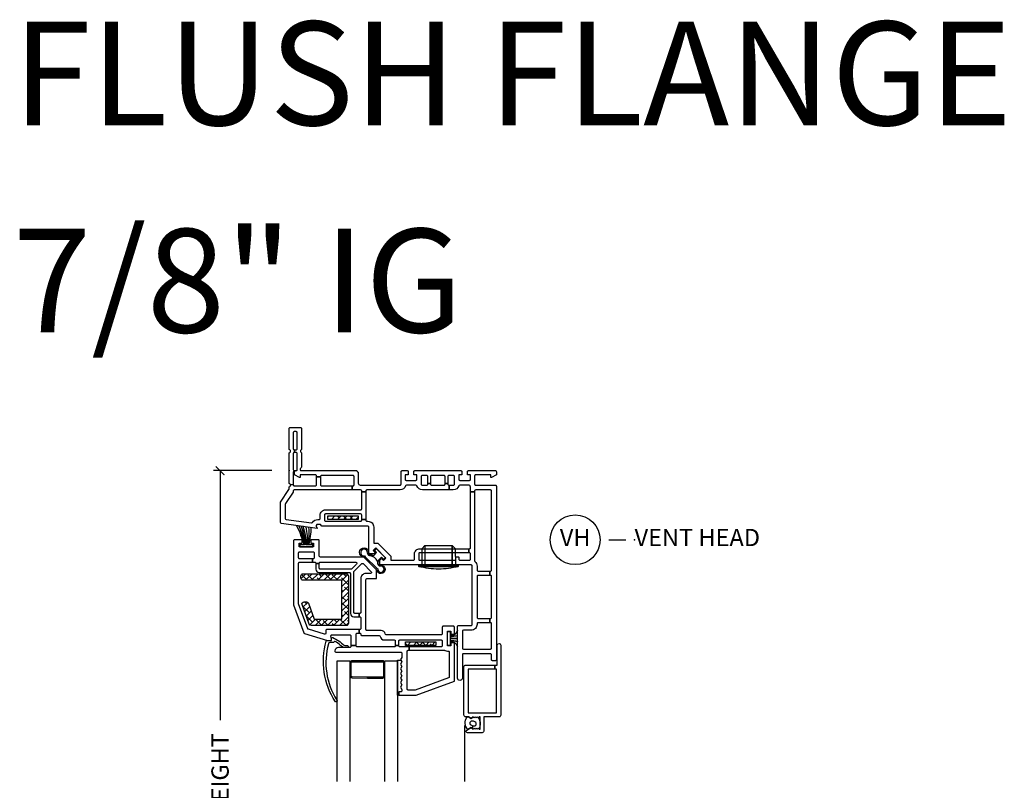
# Model space of a CAD drawing. Units: inches. Extents: x 0.1 to 98, y 6.9 to 63.5.
# Drawn here: x 2.1 to 16.4, y 19.4 to 30.5 of the extents above; entities that cross this region are included whole.
import ezdxf

# ---------------------------------------------------------------- set-up
doc = ezdxf.new("R2010")
doc.units = ezdxf.units.IN
doc.header["$MEASUREMENT"] = 0
doc.layers.get('Defpoints').update_dxf_attribs({"color": 253})
for name, color, linetype in [('ZP-ANNO-DIMS-DWNLD', 2, 'Continuous'), ('ZP-ANNO-TEXT', 255, 'Continuous'), ('ZP-ANNO-TITL', 44, 'Continuous'), ('ZP-SECT-ALUM', 63, 'Continuous'), ('ZP-SECT-GLAS', 153, 'Continuous'), ('ZP-SECT-REIN', 14, 'Continuous'), ('ZP-SECT-RNHA', 101, 'Continuous'), ('ZP-SECT-SCRN', 234, 'Screen'), ('ZP-SECT-VINL', 130, 'Continuous'), ('ZP-SECT-WSTP', 40, 'Continuous')]:
    doc.layers.add(name, color=color, linetype=linetype)
doc.layers.add('ZP-ANNO-NPLT', color=7, linetype='Continuous', plot=False)
doc.styles.get("Standard").update_dxf_attribs({"font": 'arial.ttf'})
doc.linetypes.add('Screen', pattern='A,0.0625,-0.09375,[133,ltypeshp.shx,S=0.0375,R=0,X=-0.0625,Y=0],-0.0625,0.03125', length=0.25)
doc.dimstyles.new('Frame Make Height and Width', dxfattribs={"dimtxt": 0.25, "dimasz": 0.125, "dimexe": 0.09375, "dimexo": 0.25, "dimgap": 0.0875, "dimtad": 0, "dimdec": 4, "dimzin": 10, "dimdsep": 46, "dimlunit": 5, "dimtxsty": 'Standard', "dimblk1": 'ARCHTICK', "dimblk2": 'ARCHTICK', "dimsah": 1, "dimcen": 0.09, "dimclrd": 256, "dimclre": 256, "dimclrt": 255, "dimadec": 3, "dimazin": 2, "dimtfac": 0.75, "dimtdec": 4, "dimtofl": 0, "dimtmove": 2, "dimatfit": 3, "dimfxl": 1, "dimfrac": 2, "dimtolj": 1, "dimtzin": 0, "dimlwd": -1, "dimlwe": -1, "dimarcsym": 0})

# ---------------------------------------------------------------- blocks, each defined once
blk = doc.blocks.new('_ArchTick')
at = {"color": 0, "linetype": 'ByBlock', "const_width": 0.15}
blk.add_lwpolyline([(-0.5, -0.5), (0.5, 0.5)], dxfattribs=at)
blk = doc.blocks.new('*D122')
at = {"layer": 'Defpoints', "color": 0}
for p in [(5, 24), (6, 24), (6, 14)]:
    blk.add_point(p, dxfattribs=at)
at = {"layer": 'ZP-ANNO-DIMS-DWNLD'}
for p, q in [((5.75, 24), (4.906, 24)), ((5, 24), (5, 20.389)), ((5, 14), (5, 17.611)), ((5.75, 14), (4.906, 14))]:
    blk.add_line(p, q, dxfattribs=at)
at = {"layer": 'ZP-ANNO-DIMS-DWNLD', "xscale": 0.125, "yscale": 0.125, "zscale": 0.125}
for p, rotation in [((5, 24), 90), ((5, 14), 270)]:
    blk.add_blockref('_ArchTick', p, dxfattribs=dict(at, rotation=rotation))
at = {"layer": 'ZP-ANNO-DIMS-DWNLD', "color": 255, "insert": (5, 19), "char_height": 0.25, "attachment_point": 5, "rotation": 90}
blk.add_mtext('\\A1;FRAME HEIGHT', dxfattribs=at)
blk = doc.blocks.new('NG Cut Name Head Vent (VH)')
at = {"layer": 'ZP-ANNO-NPLT'}
blk.add_point((0, 0), dxfattribs=at)
at = {"layer": 'ZP-ANNO-TITL'}
blk.add_lwpolyline([(-0.09375, 0), (-0.03125, 0)], dxfattribs=at)
blk.add_circle((-0.215, 0), 0.09, dxfattribs=at)
at = {"layer": 'ZP-ANNO-TITL', "char_height": 0.0625}
for s, insert, width, attachment_point in [('VH', (-0.215, 0), 0.1375, 5), ('VENT HEAD', (0, 0), 1.125, 4)]:
    blk.add_mtext(s, dxfattribs=dict(at, insert=insert, width=width, attachment_point=attachment_point))
blk = doc.blocks.new('01CS CWS 8450 AW 5-8 FF (7-8 in IG) V H')
at = {"layer": 'ZP-SECT-RNHA'}
h = blk.add_hatch(dxfattribs=at)
h.set_pattern_fill('ANSI38', color=256, scale=0.5, style=0)
h.set_pattern_definition([(45, (15.0315, 142.995), (-0.044194174, 0.044194174), []), (135, (15.0315, 142.995), (-0.132582521, 0.044194174), [0.15625, -0.09375])])
h.paths.add_polyline_path([(0.561, -0.655), (0.561, -0.705), (0.998, -0.705), (0.998, -0.655)])
h = blk.add_hatch(dxfattribs=at)
h.set_pattern_fill('ANSI38', color=256, scale=0.5, style=0)
h.set_pattern_definition([(45, (15, 133), (-0.044194174, 0.044194174), []), (135, (15, 133), (-0.132582521, 0.044194174), [0.15625, -0.09375])])
h.paths.add_polyline_path([(0.765, -1.586), (0.765, -2.148), (0.363, -2.148), (0.279, -1.918, 0.3153), (0.25, -1.898), (0.216, -1.898, 0.520565), (0.187, -1.939), (0.29, -2.221, 0.3153), (0.319, -2.242), (0.828, -2.242, 0.414214), (0.859, -2.211), (0.859, -1.523, 0.414214), (0.828, -1.492), (0.202, -1.492, 0.414214), (0.171, -1.523), (0.171, -1.555, 0.414214), (0.202, -1.586)])
h = blk.add_hatch(dxfattribs=at)
h.set_pattern_fill('ANSI38', color=256, scale=0.5, style=0)
h.set_pattern_definition([(45, (16.15351, 144.818), (-0.044194174, 0.044194174), []), (135, (16.15351, 144.818), (-0.132582521, 0.044194174), [0.15625, -0.09375])])
h.paths.add_polyline_path([(1.684, -2.478), (1.684, -2.528), (2.121, -2.528), (2.121, -2.478)])
at = {"layer": 'ZP-ANNO-NPLT'}
blk.add_point((0, 0), dxfattribs=at)
at = {"layer": 'ZP-SECT-ALUM'}
for points in [[(3.063, -3.538, -0.414214), (3.038, -3.563), (2.817, -3.563), (2.817, -3.768, -0.414214), (2.792, -3.793), (2.582, -3.793, -0.72732), (2.57, -3.756), (2.637, -3.718), (2.662, -3.742), (2.677, -3.727), (2.692, -3.742), (2.707, -3.727), (2.722, -3.742), (2.737, -3.727), (2.752, -3.742), (2.767, -3.742), (2.767, -3.562), (2.752, -3.562), (2.737, -3.577), (2.722, -3.562), (2.707, -3.577), (2.692, -3.562), (2.677, -3.577), (2.662, -3.562), (2.637, -3.588), (2.594, -3.563), (2.556, -3.563, -0.414214), (2.531, -3.537), (2.531, -2.838, -0.414214), (2.556, -2.813), (2.975, -2.813), (2.975, -2.873), (2.591, -2.873), (2.591, -3.503), (3.003, -3.503), (3.003, -2.873), (2.975, -2.873), (2.975, -2.813), (3.013, -2.813), (3.013, -2.526, -1), (3.063, -2.526)], [(1.354, -2.752), (0.91, -2.75, 0.417336), (0.885, -2.775), (0.885, -2.976, 0.411098), (0.91, -3), (1.132, -3.002), (1.132, -2.987), (0.91, -2.985, -0.414214), (0.9, -2.975), (0.9, -2.775, -0.414214), (0.91, -2.765), (1.354, -2.767, -0.414214), (1.364, -2.777), (1.364, -2.977, -0.414214), (1.354, -2.987), (1.132, -2.987), (1.132, -3.002), (1.354, -3.002, 0.414214), (1.379, -2.977), (1.379, -2.777, 0.414214)]]:
    blk.add_lwpolyline(points, format="xyb", close=True, dxfattribs=at)
at = {"layer": 'ZP-SECT-GLAS', "flags": 128}
for points in [[(0.694, -4.5), (0.694, -2.75), (0.877, -2.75), (0.877, -4.5)], [(1.387, -4.5), (1.387, -2.751), (1.57, -2.751), (1.57, -4.5)]]:
    blk.add_lwpolyline(points, dxfattribs=at)
at = {"layer": 'ZP-SECT-REIN'}
for points in [[(0.561, -0.655), (0.998, -0.655), (0.998, -0.705), (0.561, -0.705)], [(1.684, -2.478), (2.121, -2.478), (2.121, -2.528), (1.684, -2.528)]]:
    blk.add_lwpolyline(points, close=True, dxfattribs=at)
blk.add_lwpolyline([(0.859, -2.211, -0.414214), (0.828, -2.242), (0.319, -2.242, -0.3153), (0.29, -2.221), (0.187, -1.939, -0.520565), (0.216, -1.898), (0.25, -1.898, -0.3153), (0.279, -1.918), (0.363, -2.148), (0.765, -2.148), (0.765, -1.586), (0.202, -1.586, -0.414214), (0.171, -1.555), (0.171, -1.523, -0.414214), (0.202, -1.492), (0.828, -1.492, -0.414214), (0.859, -1.523)], format="xyb", close=True, dxfattribs=at)
at = {"layer": 'ZP-SECT-SCRN'}
blk.add_lwpolyline([(2.54, -3.688), (2.54, -4.5)], dxfattribs=at)
at = {"layer": 'ZP-SECT-VINL'}
for points in [[(2.6, -1.19), (1.89, -1.19, 0.414214), (1.875, -1.205), (1.875, -1.28, 0.414214), (1.89, -1.295), (2.4, -1.295, 0.414214), (2.415, -1.28), (2.415, -1.26, -0.414214), (2.43, -1.245), (2.44, -1.245, -0.414214), (2.455, -1.26), (2.455, -1.28, 0.414214), (2.47, -1.295), (2.61, -1.295, 0.414214), (2.625, -1.28), (2.625, -1.205, 0.414214), (2.61, -1.19), (2.6, -1.19), (2.6, -1.13), (2.61, -1.13, 0.414214), (2.625, -1.115), (2.625, -0.306), (2.685, -0.306), (2.685, -1.304, 0.219217), (2.69, -1.315, -0.219217), (2.72, -1.38), (2.72, -1.44, 0.414214), (2.735, -1.455), (2.906, -1.455), (2.906, -1.515), (2.735, -1.515, 0.414214), (2.72, -1.53), (2.72, -2.125, 0.414214), (2.735, -2.14), (2.906, -2.14), (2.906, -2.2), (2.735, -2.2, 0.414214), (2.72, -2.215), (2.72, -2.225, -0.414214), (2.635, -2.31), (2.522, -2.31, 0.414214), (2.507, -2.325), (2.507, -2.567, 0.414214), (2.522, -2.582), (2.915, -2.582, 0.414214), (2.93, -2.567), (2.93, -2.215, 0.414214), (2.915, -2.2), (2.906, -2.2), (2.906, -2.14), (2.915, -2.14, 0.414214), (2.93, -2.125), (2.93, -1.53, 0.414214), (2.915, -1.515), (2.906, -1.515), (2.906, -1.455), (2.915, -1.455, 0.414214), (2.93, -1.44), (2.93, -0.294, 0.414214), (2.915, -0.279), (2.7, -0.279, 0.414214), (2.685, -0.294), (2.685, -0.306), (2.625, -0.306), (2.625, -0.234, -0.043727), (2.619, -0.22, 0.3246), (2.605, -0.21), (2.47, -0.21, 0.324633), (2.456, -0.22, -0.324633), (2.375, -0.279), (2.318, -0.279), (2.318, -0.209), (2.38, -0.209, 0.414214), (2.395, -0.194), (2.395, -0.085, 0.414214), (2.38, -0.07), (2.312, -0.07, 0.414214), (2.297, -0.085), (2.297, -0.187), (2.257, -0.187), (2.257, -0.085, 0.414214), (2.242, -0.07), (2.062, -0.07, 0.414214), (2.047, -0.085), (2.047, -0.187), (2.007, -0.187), (2.007, -0.085, 0.414214), (1.992, -0.07), (1.925, -0.07, 0.414214), (1.91, -0.085), (1.91, -0.194, 0.414214), (1.925, -0.209), (1.992, -0.209, 0.414214), (2.007, -0.194), (2.007, -0.187), (2.047, -0.187), (2.047, -0.194, 0.414214), (2.062, -0.209), (2.242, -0.209, 0.414214), (2.257, -0.194), (2.257, -0.187), (2.297, -0.187), (2.297, -0.194, 0.414214), (2.312, -0.209), (2.318, -0.209), (2.318, -0.279), (1.93, -0.279, -0.324633), (1.849, -0.22, 0.324633), (1.835, -0.21), (1.7, -0.21, 0.324633), (1.686, -0.22, -0.324633), (1.605, -0.279), (1.125, -0.279, 0.414214), (1.11, -0.294), (1.11, -0.306), (1.05, -0.306), (1.05, -0.294, 0.414214), (1.035, -0.279), (0.91, -0.279), (0.91, -0.219), (0.925, -0.219, 0.414214), (0.94, -0.204), (0.94, -0.085, 0.414214), (0.925, -0.07), (0.47, -0.07, 0.414214), (0.455, -0.085), (0.455, -0.091), (0.395, -0.091), (0.395, -0.075, 0.414214), (0.38, -0.06), (0.159, -0.06), (0.159, -0.099), (0.149, -0.099), (0.08, -0.059), (0.08, 0), (0.103, 0, 0.414214), (0.118, 0.015), (0.118, 0.247, 0.414214), (0.103, 0.262), (0.078, 0.262), (0.078, 0.302), (0.103, 0.302, 0.414214), (0.118, 0.317), (0.118, 0.55, 0.414214), (0.103, 0.565), (0.075, 0.565, 0.414214), (0.06, 0.55), (0.06, 0.317, 0.414214), (0.075, 0.302), (0.078, 0.302), (0.078, 0.262), (0.075, 0.262, 0.414214), (0.06, 0.247), (0.06, 0.015, 0.414214), (0.075, 0), (0.08, 0), (0.08, -0.015), (0.06, -0.015), (0.06, -0.199), (0.02, -0.206, 0.244922), (0.009, -0.191, -0.289694), (0, -0.177), (0, 0.251, -0.289694), (0.009, 0.264, 0.632466), (0.009, 0.301, -0.289694), (0, 0.314), (0, 0.61, -0.414214), (0.015, 0.625), (0.163, 0.625, -0.414214), (0.178, 0.61), (0.178, 0.308, -0.267936), (0.171, 0.295, 0.577317), (0.171, 0.27, -0.267936), (0.178, 0.257), (0.178, 0.052, -0.289694), (0.169, 0.038, 0.79989), (0.178, 0), (0.98, 0, 0.289694), (0.991, -0.018, -0.289694), (1, -0.032), (1, -0.179, 0.414214), (1.03, -0.209), (1.605, -0.209, 0.414214), (1.62, -0.194), (1.62, -0.015, -0.414214), (1.635, 0), (1.71, 0, -0.414214), (1.725, -0.015), (1.725, -0.06), (1.68, -0.06), (1.68, -0.125, 0.414214), (1.695, -0.14), (1.835, -0.14, 0.414214), (1.85, -0.125), (1.85, -0.06), (1.805, -0.06), (1.805, -0.015, -0.414214), (1.82, 0), (2.485, 0, -0.414214), (2.5, -0.015), (2.5, -0.06), (2.455, -0.06), (2.455, -0.125, 0.414214), (2.47, -0.14), (2.61, -0.14, 0.414214), (2.625, -0.125), (2.625, -0.06), (2.58, -0.06), (2.58, -0.015, -0.414214), (2.595, 0), (2.985, 0, -0.414214), (3, -0.015), (3, -0.059), (2.931, -0.099), (2.921, -0.099), (2.921, -0.06), (2.7, -0.06, 0.414214), (2.685, -0.075), (2.685, -0.194, 0.414214), (2.7, -0.209), (2.985, -0.209, -0.414214), (3, -0.224), (3, -2.735, -0.414214), (2.985, -2.75), (2.945, -2.75, -0.414214), (2.93, -2.735), (2.93, -2.667, 0.414214), (2.915, -2.652), (2.522, -2.652, 0.414214), (2.507, -2.667), (2.507, -3.002, -1), (2.437, -3.002), (2.437, -2.255, -0.414214), (2.452, -2.24), (2.635, -2.24, 0.414214), (2.65, -2.225), (2.65, -1.38, 0.414214), (2.635, -1.365), (1.33, -1.365, -0.414214), (1.315, -1.35), (1.315, -1.294), (1.337, -1.273), (1.366, -1.302), (1.402, -1.267), (1.253, -1.118), (1.218, -1.154), (1.247, -1.183), (1.226, -1.205), (1.17, -1.205, -0.414214), (1.155, -1.19), (1.155, -0.817, 0.414214), (1.14, -0.802), (0.473, -0.802), (0.453, -0.777), (0.415, -0.777, 0.628909), (0.396, -0.818), (0.404, -0.828), (0.404, -0.838), (-0.112, -0.765, -0.373886), (-0.125, -0.751), (-0.125, -0.463, -0.146671), (-0.123, -0.455), (-0.002, -0.273, 0.146731), (0, -0.265), (0, -0.241, -0.289694), (0.009, -0.227, 0.335564), (0.02, -0.206), (0.06, -0.199), (0.06, -0.204, 0.414214), (0.075, -0.219), (0.38, -0.219, 0.414214), (0.395, -0.204), (0.395, -0.091), (0.455, -0.091), (0.455, -0.204, 0.414214), (0.47, -0.219), (0.91, -0.219), (0.91, -0.279), (0.075, -0.279, 0.414214), (0.06, -0.294), (0.06, -0.301, -0.146732), (0.058, -0.309), (-0.053, -0.476, 0.146732), (-0.055, -0.484), (-0.055, -0.69, 0.373886), (-0.042, -0.705), (0.322, -0.756, 0.287945), (0.336, -0.749, -0.250507), (0.415, -0.707), (0.435, -0.707, 0.414214), (0.45, -0.692), (0.45, -0.642, -0.414214), (0.525, -0.567), (1.035, -0.567, 0.414214), (1.05, -0.552), (1.05, -0.306), (1.11, -0.306), (1.11, -0.707), (1.05, -0.707), (1.05, -0.642, 0.414214), (1.035, -0.627), (0.525, -0.627, 0.414214), (0.51, -0.642), (0.51, -0.717, 0.414214), (0.525, -0.732), (1.035, -0.732, 0.414214), (1.05, -0.717), (1.05, -0.707), (1.11, -0.707), (1.11, -0.717, 0.414214), (1.125, -0.732), (1.14, -0.732, -0.414214), (1.225, -0.817), (1.225, -1.048), (1.282, -1.048), (1.472, -1.238), (1.472, -1.295), (1.8, -1.295, 0.414214), (1.815, -1.28), (1.815, -1.205, -0.414214), (1.89, -1.13), (2.6, -1.13)], [(1.014, -2.065), (1.014, -2.115), (1.022, -2.115, -0.414214), (1.037, -2.13), (1.037, -2.285, -0.414214), (1.022, -2.3), (1.014, -2.3), (1.014, -2.35), (1.022, -2.35, -0.483064), (1.037, -2.368, 0.504774), (1.052, -2.387), (1.303, -2.387, -0.367892), (1.318, -2.4, 0.367892), (1.377, -2.45), (1.522, -2.45, -0.414214), (1.537, -2.465), (1.537, -2.53), (1.587, -2.53), (1.587, -2.465, -0.414214), (1.602, -2.45), (2.202, -2.45, -0.414214), (2.217, -2.465), (2.217, -2.535, -0.414214), (2.202, -2.55), (1.735, -2.55), (1.735, -2.6), (2.251, -2.6, -0.119487), (2.258, -2.602, 0.119529), (2.292, -2.61), (2.302, -2.61, -0.414214), (2.317, -2.625), (2.317, -2.985, -0.315264), (2.307, -2.999), (1.824, -3.175), (1.722, -3.175, -0.414214), (1.707, -3.16), (1.707, -2.615, -0.414214), (1.722, -2.6), (1.735, -2.6), (1.735, -2.55), (1.602, -2.55, -0.414214), (1.587, -2.535), (1.587, -2.53), (1.537, -2.53), (1.537, -2.535, -0.414214), (1.522, -2.55), (0.985, -2.55, -0.414214), (0.97, -2.535), (0.97, -2.53), (0.895, -2.53), (0.895, -2.545, -0.414214), (0.88, -2.56), (0.716, -2.56, 0.364274), (0.66, -2.607, 0.465981), (0.675, -2.625), (1.617, -2.625, -0.414214), (1.632, -2.64), (1.632, -2.702), (1.613, -2.735), (1.632, -2.768), (1.613, -2.802), (1.632, -2.835), (1.613, -2.868), (1.632, -2.901), (1.613, -2.934), (1.632, -2.968), (1.613, -3.001), (1.632, -3.034), (1.613, -3.067), (1.632, -3.1), (1.613, -3.134), (1.632, -3.167), (1.632, -3.185, -0.414214), (1.617, -3.2), (1.597, -3.2, 0.414214), (1.587, -3.21), (1.587, -3.24, 0.414214), (1.597, -3.25), (1.837, -3.25), (2.392, -3.048), (2.392, -2.493), (2.342, -2.493), (2.342, -2.535), (2.292, -2.535), (2.292, -2.325), (2.342, -2.325), (2.342, -2.368), (2.392, -2.368), (2.392, -2.265, 0.414214), (2.377, -2.25), (2.232, -2.25, 0.414214), (2.217, -2.265), (2.217, -2.36, -0.414214), (2.202, -2.375), (1.406, -2.375, -0.367892), (1.391, -2.362, 0.367892), (1.332, -2.312), (1.127, -2.312, -0.414214), (1.112, -2.297), (1.112, -1.578, -0.414214), (1.127, -1.563), (1.252, -1.563, 0.414214), (1.267, -1.548), (1.267, -1.435), (1.082, -1.25), (0.452, -1.25, -0.414214), (0.437, -1.235), (0.437, -1.015, 0.414214), (0.422, -1), (0.312, -1), (0.312, -1.05), (0.355, -1.05), (0.355, -1.1), (0.145, -1.1), (0.145, -1.05), (0.187, -1.05), (0.187, -1), (0.077, -1, 0.414214), (0.062, -1.015), (0.062, -1.935, 0.087488), (0.063, -1.94), (0.211, -2.348, 0.236624), (0.221, -2.357), (0.553, -2.457, 0.073296), (0.557, -2.458), (0.598, -2.458, 0.460094), (0.613, -2.441), (0.606, -2.392, -0.460162), (0.62, -2.375), (0.88, -2.375, -0.414214), (0.895, -2.39), (0.895, -2.53), (0.97, -2.53), (0.97, -2.365, -0.414214), (0.985, -2.35), (1.014, -2.35), (1.014, -2.3), (0.547, -2.3, 0.414214), (0.532, -2.315), (0.532, -2.352, -0.502671), (0.513, -2.367), (0.279, -2.296, -0.236623), (0.269, -2.287), (0.137, -1.925), (0.137, -1.34, -0.414214), (0.152, -1.325), (0.339, -1.325), (0.339, -1.275), (0.152, -1.275, -0.414214), (0.137, -1.26), (0.137, -1.19, -0.414214), (0.152, -1.175), (0.347, -1.175, -0.414214), (0.362, -1.19), (0.362, -1.26, -0.414214), (0.347, -1.275), (0.339, -1.275), (0.339, -1.325), (0.372, -1.325, -0.414214), (0.387, -1.34), (0.387, -1.344), (0.437, -1.344), (0.437, -1.34, -0.414214), (0.452, -1.325), (0.965, -1.325, -0.668179), (0.976, -1.351), (0.906, -1.421, -0.198912), (0.895, -1.425), (0.452, -1.425, -0.414214), (0.437, -1.41), (0.437, -1.344), (0.387, -1.344), (0.387, -1.425, 0.414214), (0.437, -1.475), (0.872, -1.475, -0.414214), (0.887, -1.49), (0.887, -2.065, 0.414214), (0.937, -2.115), (1.014, -2.115), (1.014, -2.065), (0.952, -2.065, -0.414214), (0.937, -2.05), (0.937, -1.467, -0.198868), (0.941, -1.456), (1.051, -1.346, -0.414208), (1.072, -1.346), (1.188, -1.462, -0.668179), (1.178, -1.488), (1.112, -1.488, 0.414214), (1.037, -1.563), (1.037, -2.05, -0.414214), (1.022, -2.065)], [(0.689, -3.32, -1.000086), (0.669, -3.344, -0.220543), (0.538, -2.468, -0.330507), (0.549, -2.458), (0.61, -2.458, 0.466238), (0.615, -2.452), (0.612, -2.432, -0.636203), (0.634, -2.416, -0.073257), (0.794, -2.526, 0.138235), (0.804, -2.528), (0.837, -2.528, -1.000007), (0.842, -2.559), (0.796, -2.56, -0.207835), (0.787, -2.557), (0.75, -2.533, -0.999804), (0.742, -2.528, 0.030659), (0.667, -2.471, 0.566613), (0.652, -2.479, -0.405368), (0.642, -2.489, 0.060305), (0.587, -2.489, 0.338617), (0.57, -2.505, 0.211293)]]:
    blk.add_lwpolyline(points, format="xyb", close=True, dxfattribs=at)
blk.add_lwpolyline([(1.964, -1.085), (2.361, -1.085), (2.361, -1.365), (2.361, -1.085), (2.401, -1.125), (2.407, -1.365), (1.926, -1.365), (2.448, -1.365), (2.448, -1.385), (1.878, -1.385), (2.448, -1.385, -0.069833), (2.163, -1.425, -0.069833), (1.878, -1.385), (1.878, -1.365), (1.926, -1.365), (1.924, -1.125), (1.964, -1.085), (1.964, -1.365)], format="xyb", dxfattribs=at)
at = {"layer": 'ZP-SECT-WSTP'}
for points in [[(0.282, -0.821, -0.061424), (0.27, -1.072), (0.265, -1.072, 0.059167), (0.248, -0.816), (0.243, -0.815, -0.05901), (0.26, -1.072), (0.252, -1.072, 0.055276), (0.206, -0.81), (0.201, -0.809, -0.055139), (0.247, -1.072), (0.24, -1.072, 0.052664), (0.177, -0.806), (0.172, -0.805, -0.052539), (0.234, -1.072), (0.23, -1.072, 0.04887), (0.145, -0.802), (0.14, -0.801, -0.048762), (0.224, -1.072), (0.22, -1.072, 0.044948), (0.112, -0.797), (0.107, -0.796, -0.044855), (0.214, -1.072), (0.156, -1.072), (0.156, -1.1), (0.343, -1.1), (0.343, -1.072), (0.285, -1.072, 0.062468), (0.32, -0.826), (0.315, -0.825, -0.06229), (0.28, -1.072), (0.275, -1.072, 0.061597), (0.287, -0.822)], [(1.224, -1.227), (1.267, -1.184), (1.243, -1.16, -0.414214), (1.243, -1.146), (1.255, -1.134, -0.414214), (1.269, -1.134), (1.386, -1.251, -0.414214), (1.386, -1.265), (1.374, -1.277, -0.414214), (1.359, -1.277), (1.336, -1.253), (1.293, -1.296, -0.012203), (1.296, -1.302), (1.278, -1.312, 0.318432), (1.169, -1.235, -0.312717), (1.134, -1.187, 2.17902), (1.075, -1.233, -0.395255), (1.102, -1.245), (1.271, -1.411, -0.243354), (1.286, -1.439, 2.218268), (1.323, -1.382, -0.428864), (1.284, -1.35, 0.08462), (1.278, -1.312), (1.296, -1.302, -0.09167), (1.304, -1.35, 0.471299), (1.324, -1.369, -2.371512), (1.267, -1.435), (1.082, -1.25, -2.358313), (1.151, -1.184, 0.420735), (1.169, -1.215, -0.104733)], [(2.332, -2.53), (2.292, -2.53), (2.292, -2.33), (2.332, -2.33), (2.332, -2.383, 0.38043), (2.437, -2.313), (2.437, -2.315, -0.380032), (2.332, -2.385), (2.332, -2.402, 0.047254), (2.437, -2.385), (2.437, -2.387, -0.040987), (2.332, -2.404), (2.332, -2.429), (2.437, -2.429), (2.437, -2.431), (2.332, -2.431), (2.332, -2.456, -0.046106), (2.437, -2.473), (2.437, -2.475, 0.046571), (2.332, -2.458), (2.332, -2.475, -0.380064), (2.437, -2.545), (2.437, -2.547, 0.380064), (2.332, -2.477)], [(1.632, -3.167), (1.632, -3.185, -0.414214), (1.617, -3.2), (1.597, -3.2, 0.414214), (1.587, -3.21), (1.587, -3.24, 0.414212), (1.597, -3.25), (1.57, -3.25), (1.57, -2.742), (1.618, -2.743), (1.632, -2.768), (1.613, -2.802), (1.632, -2.835), (1.613, -2.868), (1.632, -2.901), (1.613, -2.934), (1.632, -2.968), (1.613, -3.001), (1.632, -3.034), (1.613, -3.067), (1.632, -3.1), (1.613, -3.134)], [(2.744, -3.735), (2.737, -3.727), (2.722, -3.742), (2.707, -3.727), (2.692, -3.742), (2.677, -3.727), (2.662, -3.742), (2.65, -3.73), (2.658, -3.692, 0.104779), (2.687, -3.691, 0.674413), (2.7, -3.644, 0.241602), (2.635, -3.627, 0.472542), (2.621, -3.673, 0.158616), (2.658, -3.692), (2.65, -3.73), (2.637, -3.718), (2.585, -3.748, -0.33564), (2.575, -3.563), (2.594, -3.563), (2.637, -3.588), (2.662, -3.562), (2.677, -3.577), (2.692, -3.562), (2.707, -3.577), (2.722, -3.562), (2.737, -3.577, -0.314892)]]:
    blk.add_lwpolyline(points, format="xyb", close=True, dxfattribs=at)

msp = doc.modelspace()

# ---------------------------------------------------------------- block references
msp.add_blockref('01CS CWS 8450 AW 5-8 FF (7-8 in IG) V H', (6, 24))
at = {"xscale": 4, "yscale": 4, "zscale": 4}
msp.add_blockref('NG Cut Name Head Vent (VH)', (11, 23), dxfattribs=at)

# ---------------------------------------------------------------- texts
at = {"layer": 'ZP-ANNO-TEXT'}
for s, p in [('FLUSH FLANGE', (2, 29)), ('7/8" IG', (2, 26))]:
    msp.add_text(s, height=1.5, dxfattribs=at).set_placement(p)

# ---------------------------------------------------------------- dimensions: what is measured, and where the dimension line sits
at = {"layer": 'ZP-ANNO-DIMS-DWNLD'}
dim = msp.add_linear_dim(base=(5, 24), p1=(6, 14), p2=(6, 24), angle=90, text='FRAME HEIGHT', dimstyle='Frame Make Height and Width', override={"dimscale": 1, "dimlfac": 1, "dimpost": '"\\X'}, dxfattribs=at)
dim.commit()
dim.dimension.update_dxf_attribs({"geometry": '*D122', "text_midpoint": (5, 19)})

doc.saveas('drawing.dxf')
